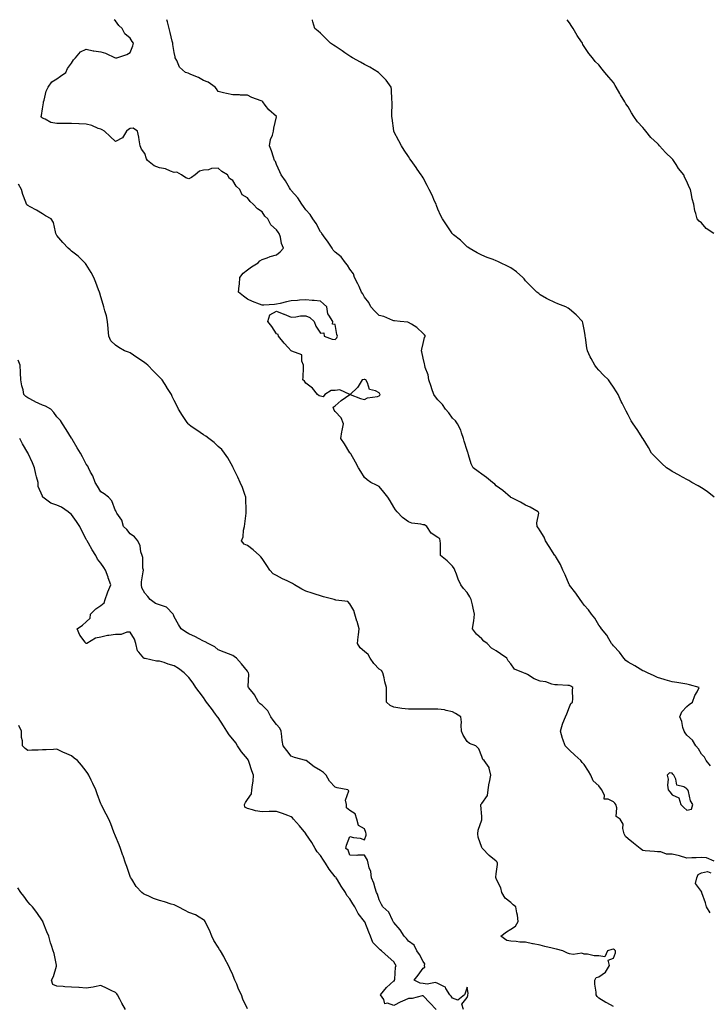
# Model space of a CAD drawing. Units: inches. Extents: x 979043 to 981683, y 7195562 to 7197578.
# Drawn here: x 979563 to 980033, y 7196905 to 7197578 of the extents above; entities that cross this region are included whole.
import ezdxf

# ---------------------------------------------------------------- set-up
doc = ezdxf.new("R2010")
doc.units = ezdxf.units.IN
doc.header["$MEASUREMENT"] = 0
doc.layers.add('Contour_97907194', color=7, linetype='Continuous', true_color=0xc83c84)

msp = doc.modelspace()

# ---------------------------------------------------------------- linework, layer by layer
at = {"layer": 'Contour_97907194'}
for points in [[(980036.83, 7197003.13, 3135), (980031.54, 7197005.42, 3135), (980028.05, 7197005.65, 3135), (980024.56, 7197005.42, 3135), (980021.64, 7197005.51, 3135), (980018.05, 7197005.3, 3135), (980013.05, 7197006.92, 3135), (980008.05, 7197008.01, 3135), (980004.19, 7197008.07, 3135), (980000.37, 7197009.6, 3135), (979998.05, 7197009.65, 3135), (979995.95, 7197009.83, 3135), (979989.6, 7197010.36, 3135), (979988.05, 7197010.47, 3135), (979987.26, 7197011.14, 3135), (979986.32, 7197011.92, 3135), (979981.7, 7197015.57, 3135), (979978.05, 7197018.56, 3135), (979976.2, 7197020.06, 3135), (979975.32, 7197021.92, 3135), (979974.42, 7197025.55, 3135), (979974.67, 7197028.54, 3135), (979972.51, 7197031.92, 3135), (979969.92, 7197033.78, 3135), (979970.31, 7197039.65, 3135), (979969.55, 7197041.92, 3135), (979968.95, 7197042.82, 3135), (979968.05, 7197043.68, 3135), (979964.44, 7197045.53, 3135), (979961.66, 7197045.53, 3135), (979961.81, 7197048.15, 3135), (979960.03, 7197051.92, 3135), (979959.27, 7197053.13, 3135), (979958.05, 7197054.67, 3135), (979954.22, 7197058.09, 3135), (979952.59, 7197061.92, 3135), (979950.89, 7197064.77, 3135), (979948.05, 7197069.21, 3135), (979946.69, 7197070.55, 3135), (979945.73, 7197071.92, 3135), (979941.76, 7197075.63, 3135), (979938.05, 7197079.09, 3135), (979936.61, 7197080.47, 3135), (979935.04, 7197081.92, 3135), (979933.43, 7197086.55, 3135), (979933.21, 7197087.08, 3135), (979931.78, 7197091.92, 3135), (979933.24, 7197096.74, 3135), (979933.57, 7197097.43, 3135), (979935.34, 7197101.92, 3135), (979936.1, 7197103.87, 3135), (979938.05, 7197108.62, 3135), (979939, 7197110.98, 3135), (979940.13, 7197111.92, 3135), (979940.3, 7197114.17, 3135), (979940.16, 7197119.81, 3135), (979940.36, 7197121.92, 3135), (979938.97, 7197122.84, 3135), (979938.05, 7197123.31, 3135), (979936.78, 7197123.19, 3135), (979929.87, 7197123.74, 3135), (979928.05, 7197123.62, 3135), (979925.92, 7197124.05, 3135), (979921.75, 7197125.61, 3135), (979918.05, 7197126.1, 3135), (979913.82, 7197127.7, 3135), (979909.31, 7197130.67, 3135), (979908.05, 7197131.37, 3135), (979907.64, 7197131.51, 3135), (979906.55, 7197131.92, 3135), (979900.48, 7197134.36, 3135), (979898.05, 7197138.05, 3135), (979896.24, 7197140.12, 3135), (979895.26, 7197141.92, 3135), (979890.98, 7197144.85, 3135), (979888.05, 7197146.94, 3135), (979884.77, 7197148.64, 3135), (979881.75, 7197151.92, 3135), (979879.6, 7197153.48, 3135), (979878.05, 7197155.05, 3135), (979874.44, 7197158.31, 3135), (979871.68, 7197161.92, 3135), (979872.39, 7197166.26, 3135), (979872.69, 7197167.29, 3135), (979873.23, 7197171.92, 3135), (979872.22, 7197176.1, 3135), (979871.72, 7197178.25, 3135), (979870.84, 7197181.92, 3135), (979869.9, 7197183.76, 3135), (979868.05, 7197186.84, 3135), (979865.58, 7197189.44, 3135), (979863.72, 7197191.92, 3135), (979861.95, 7197195.81, 3135), (979860.75, 7197199.22, 3135), (979859.68, 7197201.92, 3135), (979859.32, 7197203.19, 3135), (979858.05, 7197204.83, 3135), (979854.4, 7197208.27, 3135), (979850.03, 7197211.92, 3135), (979849.97, 7197213.85, 3135), (979849.85, 7197220.12, 3135), (979849.81, 7197221.92, 3135), (979849.54, 7197223.42, 3135), (979848.05, 7197224.22, 3135), (979843.45, 7197227.31, 3135), (979840.61, 7197231.92, 3135), (979839.04, 7197232.92, 3135), (979838.05, 7197233.03, 3135), (979836.57, 7197233.4, 3135), (979830.3, 7197234.17, 3135), (979828.05, 7197234.95, 3135), (979824.07, 7197237.94, 3135), (979820.43, 7197241.92, 3135), (979819.27, 7197243.15, 3135), (979818.05, 7197245.01, 3135), (979815.47, 7197249.34, 3135), (979813.95, 7197251.92, 3135), (979811.32, 7197255.2, 3135), (979808.05, 7197259.15, 3135), (979806.27, 7197260.14, 3135), (979802.33, 7197261.92, 3135), (979799.91, 7197263.78, 3135), (979798.05, 7197265.18, 3135), (979795.48, 7197269.34, 3135), (979793.83, 7197271.92, 3135), (979791.99, 7197275.87, 3135), (979788.62, 7197281.35, 3135), (979788.29, 7197281.92, 3135), (979788.22, 7197282.08, 3135), (979788.05, 7197282.21, 3135), (979784.44, 7197288.31, 3135), (979781.81, 7197291.92, 3135), (979782.59, 7197296.47, 3135), (979782.68, 7197297.29, 3135), (979783.63, 7197301.92, 3135), (979782.18, 7197306.04, 3135), (979778.05, 7197310.38, 3135), (979777.36, 7197311.24, 3135), (979777.13, 7197311.92, 3135), (979776.69, 7197313.29, 3135), (979778.05, 7197314.32, 3135), (979782.19, 7197317.78, 3135), (979787.92, 7197321.92, 3135), (979781.18, 7197325.06, 3135), (979778.05, 7197324.77, 3135), (979775.36, 7197324.62, 3135), (979771, 7197321.92, 3135), (979769.7, 7197320.28, 3135), (979768.05, 7197320.75, 3135), (979767.15, 7197321.02, 3135), (979765.9, 7197321.92, 3135), (979762.43, 7197326.3, 3135), (979758.05, 7197329.69, 3135), (979757.15, 7197331.02, 3135), (979755.96, 7197331.92, 3135), (979756.15, 7197333.83, 3135), (979756.32, 7197340.2, 3135), (979756.47, 7197341.92, 3135), (979755.27, 7197344.69, 3135), (979755.15, 7197349.01, 3135), (979748.44, 7197351.53, 3135), (979748.05, 7197351.8, 3135), (979747.98, 7197351.86, 3135), (979747.88, 7197351.92, 3135), (979745.82, 7197354.15, 3135), (979743.15, 7197357.02, 3135), (979739.37, 7197361.92, 3135), (979739.19, 7197363.07, 3135), (979738.05, 7197363.48, 3135), (979734.64, 7197368.5, 3135), (979732, 7197371.92, 3135), (979733.49, 7197376.47, 3135), (979738.05, 7197378.85, 3135), (979743, 7197376.88, 3135), (979743.16, 7197376.82, 3135), (979748.05, 7197374.91, 3135), (979751.16, 7197375.03, 3135), (979754.36, 7197375.61, 3135), (979758.05, 7197375.71, 3135), (979760.77, 7197374.63, 3135), (979763.62, 7197371.92, 3135), (979764.73, 7197368.6, 3135), (979768.05, 7197363.89, 3135), (979770.17, 7197364.05, 3135), (979770.39, 7197361.92, 3135), (979775.97, 7197359.85, 3135), (979778.05, 7197359.56, 3135), (979779.24, 7197360.73, 3135), (979779.69, 7197361.92, 3135), (979779.2, 7197363.07, 3135), (979778.05, 7197369.87, 3135), (979776.14, 7197370.01, 3135), (979776.34, 7197371.92, 3135), (979773.71, 7197376.26, 3135), (979773.1, 7197376.98, 3135), (979772.42, 7197381.92, 3135), (979770.08, 7197383.95, 3135), (979768.05, 7197385.85, 3135), (979763.76, 7197386.22, 3135), (979762.24, 7197386.1, 3135), (979758.05, 7197386.59, 3135), (979753.67, 7197386.31, 3135), (979752.34, 7197386.2, 3135), (979748.05, 7197385.9, 3135), (979744.68, 7197385.3, 3135), (979740.38, 7197384.24, 3135), (979738.05, 7197383.78, 3135), (979736.49, 7197383.48, 3135), (979729.23, 7197383.09, 3135), (979728.05, 7197382.92, 3135), (979726.35, 7197383.62, 3135), (979721.58, 7197385.44, 3135), (979718.05, 7197387.1, 3135), (979715.36, 7197389.22, 3135), (979712.02, 7197391.92, 3135), (979712.37, 7197396.24, 3135), (979712.65, 7197397.31, 3135), (979712.89, 7197401.92, 3135), (979715.07, 7197404.91, 3135), (979718.05, 7197407.15, 3135), (979720.77, 7197409.19, 3135), (979725.36, 7197411.92, 3135), (979726.57, 7197413.4, 3135), (979728.05, 7197414.19, 3135), (979731.5, 7197415.36, 3135), (979733.63, 7197416.35, 3135), (979738.05, 7197417.41, 3135), (979740.45, 7197419.52, 3135), (979742.8, 7197421.92, 3135), (979741.33, 7197425.2, 3135), (979740.62, 7197429.34, 3135), (979739.85, 7197431.92, 3135), (979739.03, 7197432.9, 3135), (979738.05, 7197434.46, 3135), (979734.13, 7197437.99, 3135), (979731.93, 7197441.92, 3135), (979730.05, 7197443.91, 3135), (979728.05, 7197446.8, 3135), (979724.92, 7197448.8, 3135), (979721.98, 7197451.92, 3135), (979719.92, 7197453.78, 3135), (979718.05, 7197456.39, 3135), (979714.55, 7197458.42, 3135), (979712.82, 7197461.92, 3135), (979710.48, 7197464.34, 3135), (979708.05, 7197468.13, 3135), (979705.75, 7197469.62, 3135), (979704.55, 7197471.92, 3135), (979700.55, 7197474.42, 3135), (979698.05, 7197476.59, 3135), (979693.51, 7197476.45, 3135), (979691.57, 7197475.44, 3135), (979688.05, 7197475.12, 3135), (979685.42, 7197474.56, 3135), (979682.5, 7197471.92, 3135), (979679.85, 7197470.12, 3135), (979678.05, 7197469.19, 3135), (979676.11, 7197469.99, 3135), (979673, 7197471.92, 3135), (979669.9, 7197473.76, 3135), (979668.05, 7197473.68, 3135), (979665.5, 7197474.46, 3135), (979662.25, 7197476.12, 3135), (979658.05, 7197476.84, 3135), (979654.43, 7197478.29, 3135), (979649.77, 7197481.92, 3135), (979649.09, 7197482.96, 3135), (979648.05, 7197486.51, 3135), (979645.8, 7197489.67, 3135), (979644.92, 7197491.92, 3135), (979644.13, 7197495.83, 3135), (979643.87, 7197497.74, 3135), (979642.97, 7197501.92, 3135), (979640.04, 7197503.91, 3135), (979638.05, 7197503.58, 3135), (979636.98, 7197502.99, 3135), (979635.51, 7197501.92, 3135), (979632.73, 7197497.23, 3135), (979628.05, 7197494.73, 3135), (979624.29, 7197498.17, 3135), (979620.51, 7197501.92, 3135), (979619, 7197502.88, 3135), (979618.05, 7197503.17, 3135), (979616.2, 7197503.78, 3135), (979611.78, 7197505.65, 3135), (979608.05, 7197506.57, 3135), (979603.18, 7197506.8, 3135), (979602.94, 7197506.82, 3135), (979598.05, 7197507.04, 3135), (979593.18, 7197507.04, 3135), (979592.9, 7197507.06, 3135), (979588.05, 7197507.06, 3135), (979583.91, 7197507.78, 3135), (979579.94, 7197510.03, 3135), (979578.05, 7197510.69, 3135), (979577.4, 7197511.28, 3135), (979577.18, 7197511.92, 3135), (979577.42, 7197512.55, 3135), (979578.05, 7197517.06, 3135), (979578.86, 7197521.12, 3135), (979578.8, 7197521.92, 3135), (979579.21, 7197523.07, 3135), (979580.72, 7197529.26, 3135), (979582.03, 7197531.92, 3135), (979584.51, 7197535.46, 3135), (979588.05, 7197537.68, 3135), (979590.53, 7197539.44, 3135), (979594.02, 7197541.92, 3135), (979595.29, 7197544.67, 3135), (979598.05, 7197548.4, 3135), (979599.43, 7197550.53, 3135), (979600.66, 7197551.92, 3135), (979604, 7197555.98, 3135), (979608.05, 7197557.78, 3135), (979612.76, 7197556.63, 3135), (979613.29, 7197556.69, 3135), (979618.05, 7197556, 3135), (979621.24, 7197555.1, 3135), (979627.69, 7197551.92, 3135), (979627.95, 7197551.82, 3135), (979628.05, 7197551.82, 3135), (979628.13, 7197551.84, 3135), (979628.81, 7197551.92, 3135), (979635.76, 7197554.21, 3135), (979638.05, 7197555.59, 3135), (979639.83, 7197560.14, 3135), (979640.29, 7197561.92, 3135), (979639.34, 7197563.21, 3135), (979638.05, 7197565.38, 3135), (979634.43, 7197568.31, 3135), (979632.45, 7197571.92, 3135), (979630.17, 7197574.03, 3135), (979628.05, 7197577.27, 3135), (979627.08, 7197578, 3135)], [(980034.39, 7197068.27, 3134), (980031.28, 7197071.92, 3134), (980030.27, 7197074.15, 3134), (980028.05, 7197076.39, 3134), (980026, 7197079.87, 3134), (980024.29, 7197081.92, 3134), (980022.06, 7197085.94, 3134), (980018.05, 7197089.3, 3134), (980017.05, 7197090.92, 3134), (980016.22, 7197091.92, 3134), (980015.42, 7197094.56, 3134), (980014.82, 7197098.68, 3134), (980013.28, 7197101.92, 3134), (980014.65, 7197105.32, 3134), (980018.05, 7197108.91, 3134), (980019.82, 7197110.16, 3134), (980021.96, 7197111.92, 3134), (980023.57, 7197116.41, 3134), (980025.12, 7197118.99, 3134), (980026.61, 7197121.92, 3134), (980019.87, 7197123.74, 3134), (980018.05, 7197124.11, 3134), (980015.45, 7197124.52, 3134), (980011.42, 7197125.28, 3134), (980008.05, 7197125.77, 3134), (980003.28, 7197127.15, 3134), (980002.64, 7197127.33, 3134), (979998.05, 7197128.66, 3134), (979995.93, 7197129.81, 3134), (979991.35, 7197131.92, 3134), (979989.03, 7197132.9, 3134), (979988.05, 7197133.31, 3134), (979984.46, 7197135.51, 3134), (979982.73, 7197136.59, 3134), (979978.05, 7197139.24, 3134), (979976.51, 7197140.38, 3134), (979975.13, 7197141.92, 3134), (979972.2, 7197146.06, 3134), (979968.05, 7197150.26, 3134), (979967.28, 7197151.14, 3134), (979966.79, 7197151.92, 3134), (979964.92, 7197155.06, 3134), (979963.62, 7197157.49, 3134), (979959.95, 7197161.92, 3134), (979959.25, 7197163.11, 3134), (979958.05, 7197164.46, 3134), (979955.3, 7197169.17, 3134), (979953.04, 7197171.92, 3134), (979951.08, 7197174.95, 3134), (979948.05, 7197178.05, 3134), (979946.5, 7197180.38, 3134), (979945.28, 7197181.92, 3134), (979942.44, 7197186.31, 3134), (979938.05, 7197191.71, 3134), (979937.96, 7197191.84, 3134), (979937.91, 7197191.92, 3134), (979937.8, 7197192.17, 3134), (979935.04, 7197198.91, 3134), (979933.44, 7197201.92, 3134), (979931.98, 7197205.85, 3134), (979928.43, 7197211.55, 3134), (979928.23, 7197211.92, 3134), (979928.17, 7197212.04, 3134), (979928.05, 7197212.12, 3134), (979924.23, 7197218.09, 3134), (979921.55, 7197221.92, 3134), (979920.73, 7197224.6, 3134), (979918.05, 7197228.89, 3134), (979916.89, 7197230.75, 3134), (979916.04, 7197231.92, 3134), (979915.66, 7197234.32, 3134), (979917.11, 7197240.98, 3134), (979916.71, 7197241.92, 3134), (979911.22, 7197245.08, 3134), (979908.05, 7197246.47, 3134), (979904.64, 7197248.5, 3134), (979898.67, 7197251.3, 3134), (979898.05, 7197251.61, 3134), (979897.89, 7197251.76, 3134), (979897.76, 7197251.92, 3134), (979892.58, 7197256.45, 3134), (979888.05, 7197259.71, 3134), (979886.95, 7197260.83, 3134), (979885.45, 7197261.92, 3134), (979881.43, 7197265.3, 3134), (979878.05, 7197267.66, 3134), (979875.55, 7197269.42, 3134), (979872.21, 7197271.92, 3134), (979870.78, 7197274.65, 3134), (979869.13, 7197280.85, 3134), (979868.72, 7197281.92, 3134), (979868.6, 7197282.47, 3134), (979868.05, 7197283.66, 3134), (979866.17, 7197290.05, 3134), (979865.63, 7197291.92, 3134), (979864.28, 7197295.69, 3134), (979863.84, 7197297.72, 3134), (979861.5, 7197301.92, 3134), (979860.25, 7197304.11, 3134), (979858.05, 7197305.88, 3134), (979855.6, 7197309.46, 3134), (979853.42, 7197311.92, 3134), (979851.23, 7197315.1, 3134), (979848.05, 7197318.25, 3134), (979846.54, 7197320.42, 3134), (979845.43, 7197321.92, 3134), (979844.11, 7197325.85, 3134), (979843.63, 7197327.51, 3134), (979841.97, 7197331.92, 3134), (979841.55, 7197335.42, 3134), (979839.55, 7197340.42, 3134), (979839.25, 7197341.92, 3134), (979839, 7197342.88, 3134), (979838.05, 7197346.8, 3134), (979837.17, 7197351.04, 3134), (979837, 7197351.92, 3134), (979837.09, 7197352.88, 3134), (979838.05, 7197356.9, 3134), (979839.11, 7197360.85, 3134), (979839.58, 7197361.92, 3134), (979838.96, 7197362.82, 3134), (979838.05, 7197363.58, 3134), (979833.84, 7197367.7, 3134), (979830.03, 7197369.95, 3134), (979828.05, 7197371.24, 3134), (979827.6, 7197371.47, 3134), (979822.32, 7197371.92, 3134), (979818.42, 7197372.29, 3134), (979818.05, 7197372.37, 3134), (979817.39, 7197372.58, 3134), (979811.29, 7197375.16, 3134), (979808.05, 7197376.02, 3134), (979804.99, 7197378.85, 3134), (979802.31, 7197381.92, 3134), (979800.97, 7197384.85, 3134), (979798.05, 7197388.58, 3134), (979796.88, 7197390.75, 3134), (979796.02, 7197391.92, 3134), (979794.33, 7197395.65, 3134), (979793.59, 7197397.47, 3134), (979791.14, 7197401.92, 3134), (979790.52, 7197404.38, 3134), (979788.05, 7197407.58, 3134), (979786.39, 7197410.26, 3134), (979785.13, 7197411.92, 3134), (979782.07, 7197415.94, 3134), (979778.05, 7197419.11, 3134), (979776.63, 7197420.51, 3134), (979775.87, 7197421.92, 3134), (979772.73, 7197426.61, 3134), (979771.18, 7197428.78, 3134), (979768.99, 7197431.92, 3134), (979768.61, 7197432.47, 3134), (979768.05, 7197433.15, 3134), (979764.92, 7197438.78, 3134), (979762.77, 7197441.92, 3134), (979760.96, 7197444.83, 3134), (979758.05, 7197448.13, 3134), (979756.48, 7197450.36, 3134), (979755.3, 7197451.92, 3134), (979752.46, 7197456.33, 3134), (979748.05, 7197461.33, 3134), (979747.8, 7197461.67, 3134), (979747.6, 7197461.92, 3134), (979746.91, 7197463.05, 3134), (979744.12, 7197467.99, 3134), (979741.1, 7197471.92, 3134), (979740.23, 7197474.09, 3134), (979738.05, 7197479.11, 3134), (979737.24, 7197481.12, 3134), (979736.61, 7197481.92, 3134), (979735.87, 7197484.09, 3134), (979734.6, 7197488.46, 3134), (979733.26, 7197491.92, 3134), (979733.9, 7197496.06, 3134), (979735.27, 7197499.13, 3134), (979735.98, 7197501.92, 3134), (979736.06, 7197503.91, 3134), (979737.87, 7197511.74, 3134), (979737.88, 7197511.92, 3134), (979732.61, 7197516.47, 3134), (979730.31, 7197519.65, 3134), (979728.58, 7197521.92, 3134), (979728.29, 7197522.15, 3134), (979728.05, 7197522.31, 3134), (979727.36, 7197522.6, 3134), (979721.04, 7197524.91, 3134), (979718.05, 7197526.45, 3134), (979713.42, 7197526.55, 3134), (979712.71, 7197526.57, 3134), (979708.05, 7197526.69, 3134), (979703.69, 7197527.56, 3134), (979701.85, 7197528.11, 3134), (979698.05, 7197529.03, 3134), (979696.97, 7197530.85, 3134), (979696.11, 7197531.92, 3134), (979691.35, 7197535.22, 3134), (979688.05, 7197536.39, 3134), (979684.59, 7197538.46, 3134), (979679.35, 7197540.63, 3134), (979678.05, 7197541.24, 3134), (979677.56, 7197541.43, 3134), (979675.91, 7197541.92, 3134), (979671.61, 7197545.47, 3134), (979669.81, 7197550.16, 3134), (979668.84, 7197551.92, 3134), (979668.68, 7197552.56, 3134), (979668.05, 7197555.49, 3134), (979667.13, 7197561, 3134), (979667.07, 7197561.92, 3134), (979666.72, 7197563.25, 3134), (979665.4, 7197569.26, 3134), (979664.59, 7197571.92, 3134), (979663.4, 7197576.57, 3134), (979663.35, 7197577.21, 3134), (979663.02, 7197578, 3134)], [(980036.87, 7197251.92, 3133), (980031.91, 7197255.77, 3133), (980028.05, 7197258.29, 3133), (980025.79, 7197259.65, 3133), (980021.59, 7197261.92, 3133), (980019.43, 7197263.31, 3133), (980018.05, 7197263.97, 3133), (980013.23, 7197266.74, 3133), (980013.01, 7197266.88, 3133), (980008.05, 7197269.44, 3133), (980006.56, 7197270.42, 3133), (980004.34, 7197271.92, 3133), (980001.06, 7197274.93, 3133), (979998.05, 7197277.88, 3133), (979996.08, 7197279.95, 3133), (979994.09, 7197281.92, 3133), (979991.85, 7197285.71, 3133), (979988.21, 7197291.76, 3133), (979988.11, 7197291.92, 3133), (979988.05, 7197292.04, 3133), (979984.12, 7197297.99, 3133), (979981.4, 7197301.92, 3133), (979980.17, 7197304.03, 3133), (979978.05, 7197307.99, 3133), (979976.64, 7197310.51, 3133), (979976.05, 7197311.92, 3133), (979973.95, 7197316.02, 3133), (979973.31, 7197317.17, 3133), (979971.19, 7197321.92, 3133), (979970, 7197323.87, 3133), (979968.05, 7197327.08, 3133), (979966.05, 7197329.93, 3133), (979964.68, 7197331.92, 3133), (979961.29, 7197335.16, 3133), (979958.05, 7197338.58, 3133), (979956.48, 7197340.34, 3133), (979955.37, 7197341.92, 3133), (979952.7, 7197346.57, 3133), (979952.17, 7197347.8, 3133), (979950.21, 7197351.92, 3133), (979949.93, 7197353.81, 3133), (979948.95, 7197361.02, 3133), (979948.81, 7197361.92, 3133), (979948.72, 7197362.58, 3133), (979948.05, 7197366.43, 3133), (979947.12, 7197371, 3133), (979946.87, 7197371.92, 3133), (979942.58, 7197376.45, 3133), (979938.05, 7197380.36, 3133), (979937.12, 7197380.98, 3133), (979935.61, 7197381.92, 3133), (979930.11, 7197383.99, 3133), (979928.05, 7197384.85, 3133), (979923.25, 7197387.12, 3133), (979922.31, 7197387.66, 3133), (979918.05, 7197390.01, 3133), (979917.01, 7197390.88, 3133), (979915.74, 7197391.92, 3133), (979911.79, 7197395.65, 3133), (979908.05, 7197399.71, 3133), (979907.01, 7197400.88, 3133), (979906.07, 7197401.92, 3133), (979901.8, 7197405.67, 3133), (979898.05, 7197408.48, 3133), (979895.79, 7197409.67, 3133), (979890.98, 7197411.92, 3133), (979888.97, 7197412.84, 3133), (979888.05, 7197413.29, 3133), (979885.81, 7197414.15, 3133), (979881.73, 7197415.61, 3133), (979878.05, 7197417.23, 3133), (979874.93, 7197418.8, 3133), (979869.5, 7197421.92, 3133), (979868.63, 7197422.51, 3133), (979868.05, 7197422.94, 3133), (979863.51, 7197427.39, 3133), (979858.88, 7197431.08, 3133), (979858.05, 7197431.76, 3133), (979857.97, 7197431.84, 3133), (979857.88, 7197431.92, 3133), (979857.56, 7197432.41, 3133), (979853.95, 7197437.82, 3133), (979851.38, 7197441.92, 3133), (979850.24, 7197444.11, 3133), (979848.05, 7197448.58, 3133), (979847.17, 7197451.04, 3133), (979846.9, 7197451.92, 3133), (979845.94, 7197454.03, 3133), (979844.31, 7197458.17, 3133), (979842.17, 7197461.92, 3133), (979840.77, 7197464.65, 3133), (979838.05, 7197469.99, 3133), (979837.31, 7197471.18, 3133), (979836.81, 7197471.92, 3133), (979834.02, 7197475.94, 3133), (979833.23, 7197477.1, 3133), (979829.79, 7197481.92, 3133), (979829.09, 7197482.96, 3133), (979828.05, 7197484.58, 3133), (979825.12, 7197488.99, 3133), (979823.25, 7197491.92, 3133), (979821.39, 7197495.26, 3133), (979818.05, 7197501.72, 3133), (979817.99, 7197501.86, 3133), (979817.97, 7197501.92, 3133), (979817.95, 7197502.02, 3133), (979816.85, 7197510.73, 3133), (979816.69, 7197511.92, 3133), (979816.68, 7197513.29, 3133), (979816.93, 7197520.79, 3133), (979816.93, 7197521.92, 3133), (979816.76, 7197523.21, 3133), (979816.5, 7197530.38, 3133), (979816.25, 7197531.92, 3133), (979812.85, 7197536.72, 3133), (979808.05, 7197541.57, 3133), (979807.88, 7197541.76, 3133), (979807.7, 7197541.92, 3133), (979801.68, 7197545.55, 3133), (979798.05, 7197547.39, 3133), (979795.21, 7197549.07, 3133), (979789.79, 7197551.92, 3133), (979788.72, 7197552.58, 3133), (979788.05, 7197553.03, 3133), (979784.49, 7197555.47, 3133), (979782.79, 7197556.67, 3133), (979778.05, 7197559.87, 3133), (979776.81, 7197560.69, 3133), (979774.73, 7197561.92, 3133), (979771.51, 7197565.38, 3133), (979768.05, 7197568.83, 3133), (979766.38, 7197570.24, 3133), (979764.15, 7197571.92, 3133), (979762.78, 7197576.65, 3133), (979762.61, 7197577.35, 3133), (979762.44, 7197578, 3133)], [(980036.57, 7197431.92, 3132), (980031.39, 7197435.26, 3132), (980028.05, 7197439.26, 3132), (980026.48, 7197440.36, 3132), (980025.21, 7197441.92, 3132), (980024.27, 7197445.69, 3132), (980023.52, 7197447.39, 3132), (980022.89, 7197451.92, 3132), (980021.67, 7197455.53, 3132), (980021.37, 7197458.6, 3132), (980020.6, 7197461.92, 3132), (980019.65, 7197463.52, 3132), (980018.05, 7197467.49, 3132), (980016.5, 7197470.38, 3132), (980016.06, 7197471.92, 3132), (980012.53, 7197476.39, 3132), (980010.86, 7197479.11, 3132), (980009.04, 7197481.92, 3132), (980008.58, 7197482.45, 3132), (980008.05, 7197483.05, 3132), (980003.47, 7197487.33, 3132), (979999.49, 7197491.92, 3132), (979998.76, 7197492.64, 3132), (979998.05, 7197493.38, 3132), (979993.63, 7197497.49, 3132), (979990.06, 7197501.92, 3132), (979989.12, 7197502.99, 3132), (979988.05, 7197504.42, 3132), (979984.45, 7197508.31, 3132), (979982.01, 7197511.92, 3132), (979980.45, 7197514.32, 3132), (979978.05, 7197518.58, 3132), (979976.59, 7197520.46, 3132), (979975.7, 7197521.92, 3132), (979972.85, 7197526.72, 3132), (979972.32, 7197527.64, 3132), (979969.81, 7197531.92, 3132), (979969.26, 7197533.13, 3132), (979968.05, 7197535.18, 3132), (979964.86, 7197538.74, 3132), (979962.09, 7197541.92, 3132), (979960.34, 7197544.21, 3132), (979958.05, 7197547.08, 3132), (979955.57, 7197549.44, 3132), (979953.79, 7197551.92, 3132), (979951.13, 7197555.01, 3132), (979948.05, 7197559.77, 3132), (979947.2, 7197561.06, 3132), (979946.83, 7197561.92, 3132), (979944.09, 7197565.88, 3132), (979943.22, 7197567.1, 3132), (979940.51, 7197571.92, 3132), (979939.59, 7197573.46, 3132), (979938.05, 7197575.92, 3132), (979936.39, 7197578, 3132)], [(979968.05, 7196903.89, 3136), (979963.53, 7196906.45, 3136), (979962.91, 7196906.78, 3136), (979958.05, 7196909.75, 3136), (979956.99, 7196910.87, 3136), (979956.21, 7196911.92, 3136), (979956.27, 7196913.7, 3136), (979955.27, 7196919.15, 3136), (979955.35, 7196921.92, 3136), (979956.3, 7196923.66, 3136), (979958.05, 7196924.3, 3136), (979962.63, 7196927.33, 3136), (979965.44, 7196931.92, 3136), (979964.33, 7196935.65, 3136), (979968.05, 7196936.86, 3136), (979969.46, 7196940.51, 3136), (979969.5, 7196941.92, 3136), (979968.84, 7196942.7, 3136), (979968.05, 7196943.13, 3136), (979967.01, 7196942.97, 3136), (979963.94, 7196941.92, 3136), (979962.1, 7196937.88, 3136), (979958.05, 7196938.52, 3136), (979954.75, 7196938.62, 3136), (979950.34, 7196939.62, 3136), (979948.05, 7196939.71, 3136), (979946.46, 7196940.34, 3136), (979940.55, 7196939.42, 3136), (979938.05, 7196939.85, 3136), (979936.59, 7196940.46, 3136), (979933.41, 7196941.92, 3136), (979929.18, 7196943.05, 3136), (979928.05, 7196943.23, 3136), (979926.23, 7196943.74, 3136), (979921.16, 7196945.03, 3136), (979918.05, 7196945.94, 3136), (979913.29, 7196946.67, 3136), (979912.78, 7196946.65, 3136), (979908.05, 7196947.82, 3136), (979904.08, 7196947.94, 3136), (979901.58, 7196948.4, 3136), (979898.05, 7196948.54, 3136), (979895.15, 7196949.03, 3136), (979891.11, 7196951.92, 3136), (979895.08, 7196954.89, 3136), (979898.05, 7196956.72, 3136), (979901.16, 7196958.81, 3136), (979903.06, 7196961.92, 3136), (979902.5, 7196966.37, 3136), (979902.01, 7196967.96, 3136), (979901.3, 7196971.92, 3136), (979899.63, 7196973.5, 3136), (979898.05, 7196975.01, 3136), (979894.11, 7196977.99, 3136), (979891.8, 7196981.92, 3136), (979891.03, 7196984.91, 3136), (979888.05, 7196991.12, 3136), (979887.84, 7196991.71, 3136), (979887.77, 7196991.92, 3136), (979887.69, 7196992.29, 3136), (979888.05, 7196994.67, 3136), (979888.95, 7197001.02, 3136), (979888.93, 7197001.92, 3136), (979888.56, 7197002.43, 3136), (979888.05, 7197003.25, 3136), (979883.12, 7197007, 3136), (979878.54, 7197011.92, 3136), (979878.31, 7197012.17, 3136), (979878.05, 7197012.64, 3136), (979875.66, 7197019.52, 3136), (979875.44, 7197021.92, 3136), (979875.62, 7197024.36, 3136), (979878.05, 7197031.55, 3136), (979878.16, 7197031.82, 3136), (979878.17, 7197031.92, 3136), (979878.2, 7197032.08, 3136), (979878.05, 7197033.81, 3136), (979877.51, 7197041.37, 3136), (979877.56, 7197041.92, 3136), (979877.71, 7197042.27, 3136), (979878.05, 7197042.62, 3136), (979881.96, 7197048.01, 3136), (979882.49, 7197051.92, 3136), (979883.19, 7197056.78, 3136), (979883.31, 7197057.17, 3136), (979884.21, 7197061.92, 3136), (979883.17, 7197066.8, 3136), (979883.23, 7197067.1, 3136), (979879.74, 7197071.92, 3136), (979878.76, 7197072.62, 3136), (979878.05, 7197074.77, 3136), (979876.01, 7197079.87, 3136), (979873.96, 7197081.92, 3136), (979869.73, 7197083.6, 3136), (979868.05, 7197085.03, 3136), (979865.51, 7197089.38, 3136), (979864.22, 7197091.92, 3136), (979863.95, 7197096.02, 3136), (979864.22, 7197098.09, 3136), (979863.79, 7197101.92, 3136), (979860.24, 7197104.11, 3136), (979858.05, 7197105.34, 3136), (979853.89, 7197106.08, 3136), (979852.62, 7197106.49, 3136), (979848.05, 7197107.06, 3136), (979843.14, 7197107, 3136), (979842.96, 7197107, 3136), (979838.05, 7197106.96, 3136), (979828.05, 7197106.96, 3136), (979823.62, 7197107.49, 3136), (979822.17, 7197107.8, 3136), (979818.05, 7197108.37, 3136), (979815.64, 7197109.5, 3136), (979813, 7197111.92, 3136), (979812.98, 7197116.86, 3136), (979812.96, 7197117.02, 3136), (979812.98, 7197121.92, 3136), (979811.82, 7197125.69, 3136), (979811.41, 7197128.56, 3136), (979810.62, 7197131.92, 3136), (979809.55, 7197133.42, 3136), (979808.05, 7197134.36, 3136), (979804.43, 7197138.29, 3136), (979801.97, 7197141.92, 3136), (979800.62, 7197144.5, 3136), (979798.05, 7197146.45, 3136), (979795.05, 7197148.93, 3136), (979793.27, 7197151.92, 3136), (979793.61, 7197156.35, 3136), (979793.89, 7197157.76, 3136), (979794.29, 7197161.92, 3136), (979792.94, 7197166.82, 3136), (979792.84, 7197167.13, 3136), (979791.41, 7197171.92, 3136), (979790.67, 7197174.54, 3136), (979788.05, 7197178.97, 3136), (979786.66, 7197180.53, 3136), (979778.41, 7197181.55, 3136), (979778.05, 7197181.71, 3136), (979777.86, 7197181.74, 3136), (979777.27, 7197181.92, 3136), (979770, 7197183.87, 3136), (979768.05, 7197184.42, 3136), (979764.39, 7197185.57, 3136), (979762.31, 7197186.18, 3136), (979758.05, 7197187.64, 3136), (979755.2, 7197189.07, 3136), (979750.27, 7197191.92, 3136), (979748.95, 7197192.82, 3136), (979748.05, 7197193.37, 3136), (979745.29, 7197194.67, 3136), (979742.15, 7197196.02, 3136), (979738.05, 7197198.35, 3136), (979735.66, 7197199.54, 3136), (979733.48, 7197201.92, 3136), (979731.31, 7197205.18, 3136), (979728.05, 7197209.93, 3136), (979727.32, 7197211.18, 3136), (979726.43, 7197211.92, 3136), (979722.03, 7197215.9, 3136), (979718.05, 7197218.85, 3136), (979715.91, 7197219.79, 3136), (979714.09, 7197221.92, 3136), (979715.29, 7197224.67, 3136), (979715.36, 7197229.24, 3136), (979716.01, 7197231.92, 3136), (979716.3, 7197233.68, 3136), (979717.16, 7197241.04, 3136), (979717.3, 7197241.92, 3136), (979717.26, 7197242.72, 3136), (979717.07, 7197250.94, 3136), (979717.02, 7197251.92, 3136), (979716.39, 7197253.58, 3136), (979714.67, 7197258.54, 3136), (979713.24, 7197261.92, 3136), (979711.58, 7197265.46, 3136), (979708.56, 7197271.41, 3136), (979708.3, 7197271.92, 3136), (979708.24, 7197272.1, 3136), (979708.05, 7197272.47, 3136), (979704.78, 7197278.66, 3136), (979702.43, 7197281.92, 3136), (979700.5, 7197284.38, 3136), (979698.05, 7197286.51, 3136), (979695.34, 7197289.21, 3136), (979691.8, 7197291.92, 3136), (979689.63, 7197293.5, 3136), (979688.05, 7197294.5, 3136), (979683.65, 7197297.51, 3136), (979679.74, 7197300.22, 3136), (979678.05, 7197301.41, 3136), (979677.79, 7197301.65, 3136), (979677.51, 7197301.92, 3136), (979676.41, 7197303.56, 3136), (979673.66, 7197307.53, 3136), (979671.06, 7197311.92, 3136), (979670.05, 7197313.93, 3136), (979668.05, 7197317.96, 3136), (979666.79, 7197320.65, 3136), (979666.18, 7197321.92, 3136), (979663.15, 7197326.82, 3136), (979663.07, 7197326.94, 3136), (979659.95, 7197331.92, 3136), (979659.05, 7197332.92, 3136), (979658.05, 7197333.91, 3136), (979653.98, 7197337.86, 3136), (979650.1, 7197341.92, 3136), (979649.02, 7197342.88, 3136), (979648.05, 7197343.68, 3136), (979643.13, 7197347, 3136), (979642.64, 7197347.33, 3136), (979638.05, 7197350.4, 3136), (979636.98, 7197350.85, 3136), (979634.09, 7197351.92, 3136), (979630.2, 7197354.07, 3136), (979628.05, 7197355.73, 3136), (979624.82, 7197358.7, 3136), (979623.39, 7197361.92, 3136), (979622.97, 7197366.84, 3136), (979622.98, 7197367, 3136), (979622.64, 7197371.92, 3136), (979621.75, 7197375.61, 3136), (979620.76, 7197379.21, 3136), (979620.07, 7197381.92, 3136), (979619.63, 7197383.5, 3136), (979618.05, 7197388.72, 3136), (979617.34, 7197391.22, 3136), (979617.06, 7197391.92, 3136), (979616.42, 7197393.54, 3136), (979614.57, 7197398.44, 3136), (979613.13, 7197401.92, 3136), (979611.43, 7197405.3, 3136), (979608.05, 7197410.73, 3136), (979607.57, 7197411.43, 3136), (979607.09, 7197411.92, 3136), (979602.51, 7197416.37, 3136), (979598.05, 7197419.99, 3136), (979597.04, 7197420.9, 3136), (979595.7, 7197421.92, 3136), (979591.94, 7197425.81, 3136), (979588.05, 7197430.55, 3136), (979587.59, 7197431.47, 3136), (979587.36, 7197431.92, 3136), (979586.95, 7197433.03, 3136), (979585.57, 7197439.44, 3136), (979583.96, 7197441.92, 3136), (979580.25, 7197444.11, 3136), (979578.05, 7197445.49, 3136), (979573.97, 7197447.84, 3136), (979569.81, 7197450.16, 3136), (979568.05, 7197451.14, 3136), (979567.55, 7197451.43, 3136), (979567.17, 7197451.92, 3136), (979566.73, 7197453.25, 3136), (979564.66, 7197458.52, 3136), (979563.7, 7197461.92, 3136), (979561.79, 7197465.67, 3136)], [(979865.68, 7196901.92, 3137), (979864.39, 7196905.57, 3137), (979868.05, 7196910.18, 3137), (979868.58, 7196911.39, 3137), (979868.67, 7196911.92, 3137), (979868.9, 7196912.76, 3137), (979868.05, 7196917.12, 3137), (979866.83, 7196913.13, 3137), (979866.23, 7196911.92, 3137), (979861.66, 7196908.31, 3137), (979858.05, 7196909.63, 3137), (979857.1, 7196910.96, 3137), (979856.24, 7196911.92, 3137), (979853.62, 7196916.35, 3137), (979853.39, 7196917.25, 3137), (979852.59, 7196917.39, 3137), (979848.05, 7196919.75, 3137), (979846.44, 7196920.3, 3137), (979840.77, 7196919.19, 3137), (979838.05, 7196919.6, 3137), (979835.93, 7196919.79, 3137), (979831.9, 7196921.92, 3137), (979834.61, 7196925.36, 3137), (979838.05, 7196930.06, 3137), (979839.16, 7196930.81, 3137), (979839.07, 7196931.92, 3137), (979839.14, 7196933.01, 3137), (979838.05, 7196934.79, 3137), (979835.62, 7196939.48, 3137), (979833.8, 7196941.92, 3137), (979831.92, 7196945.79, 3137), (979828.05, 7196948.56, 3137), (979826.61, 7196950.49, 3137), (979825.12, 7196951.92, 3137), (979822.43, 7196956.3, 3137), (979818.05, 7196961.24, 3137), (979817.78, 7196961.65, 3137), (979817.64, 7196961.92, 3137), (979817.06, 7196962.92, 3137), (979814.6, 7196968.46, 3137), (979810.59, 7196971.92, 3137), (979809.71, 7196973.58, 3137), (979808.05, 7196976.71, 3137), (979806.93, 7196980.79, 3137), (979806.24, 7196981.92, 3137), (979805.3, 7196984.67, 3137), (979804.38, 7196988.25, 3137), (979802.72, 7196991.92, 3137), (979802.27, 7196996.14, 3137), (979801.22, 7196998.74, 3137), (979800.63, 7197001.92, 3137), (979799.99, 7197003.87, 3137), (979798.05, 7197007.43, 3137), (979793.56, 7197007.43, 3137), (979792.78, 7197007.19, 3137), (979788.05, 7197007.21, 3137), (979786.77, 7197010.63, 3137), (979785.21, 7197011.92, 3137), (979785.75, 7197014.22, 3137), (979788.05, 7197019.99, 3137), (979790.61, 7197019.36, 3137), (979794.97, 7197018.85, 3137), (979798.05, 7197017.74, 3137), (979799.09, 7197020.87, 3137), (979799.09, 7197021.92, 3137), (979799, 7197022.88, 3137), (979798.05, 7197025.2, 3137), (979793.82, 7197027.7, 3137), (979792.87, 7197031.92, 3137), (979791.61, 7197035.49, 3137), (979788.05, 7197037.74, 3137), (979785.84, 7197039.71, 3137), (979785.63, 7197041.92, 3137), (979785.03, 7197044.95, 3137), (979787.42, 7197051.3, 3137), (979786.66, 7197051.92, 3137), (979779.45, 7197053.33, 3137), (979778.05, 7197053.81, 3137), (979774.07, 7197057.94, 3137), (979771.75, 7197061.92, 3137), (979769.98, 7197063.85, 3137), (979768.05, 7197065.26, 3137), (979763.7, 7197067.56, 3137), (979758.25, 7197071.92, 3137), (979758.12, 7197072, 3137), (979758.05, 7197072.02, 3137), (979757.89, 7197072.08, 3137), (979750.18, 7197074.05, 3137), (979748.05, 7197074.91, 3137), (979744.95, 7197078.81, 3137), (979742.53, 7197081.92, 3137), (979741.86, 7197085.73, 3137), (979741.6, 7197088.37, 3137), (979741.06, 7197091.92, 3137), (979740.12, 7197093.99, 3137), (979738.05, 7197096.53, 3137), (979735.63, 7197099.5, 3137), (979734.16, 7197101.92, 3137), (979731.95, 7197105.81, 3137), (979728.05, 7197109.69, 3137), (979726.78, 7197110.65, 3137), (979725.6, 7197111.92, 3137), (979723, 7197116.88, 3137), (979722.44, 7197117.53, 3137), (979718.81, 7197121.92, 3137), (979718.62, 7197122.49, 3137), (979718.97, 7197131, 3137), (979718.79, 7197131.92, 3137), (979718.47, 7197132.33, 3137), (979718.05, 7197133.09, 3137), (979714.06, 7197137.94, 3137), (979710.59, 7197141.92, 3137), (979709.1, 7197142.97, 3137), (979708.05, 7197143.64, 3137), (979705.19, 7197144.77, 3137), (979702.19, 7197146.06, 3137), (979698.05, 7197147.56, 3137), (979695.73, 7197149.6, 3137), (979691.24, 7197151.92, 3137), (979689.22, 7197153.09, 3137), (979688.05, 7197153.52, 3137), (979684.75, 7197155.22, 3137), (979682.53, 7197156.41, 3137), (979678.05, 7197158.52, 3137), (979675.9, 7197159.77, 3137), (979672.85, 7197161.92, 3137), (979671.04, 7197164.91, 3137), (979668.05, 7197170.22, 3137), (979667.55, 7197171.43, 3137), (979667.39, 7197171.92, 3137), (979662.87, 7197176.74, 3137), (979658.05, 7197178.29, 3137), (979655.35, 7197179.22, 3137), (979651.57, 7197181.92, 3137), (979650.11, 7197183.97, 3137), (979648.05, 7197186.26, 3137), (979646.01, 7197189.87, 3137), (979645.76, 7197191.92, 3137), (979645.84, 7197194.13, 3137), (979646.98, 7197200.85, 3137), (979647.01, 7197201.92, 3137), (979646.72, 7197203.25, 3137), (979646.69, 7197210.55, 3137), (979646.15, 7197211.92, 3137), (979645.34, 7197214.63, 3137), (979644.74, 7197218.6, 3137), (979643.26, 7197221.92, 3137), (979640.86, 7197224.73, 3137), (979638.05, 7197226.72, 3137), (979635.81, 7197229.67, 3137), (979633.46, 7197231.92, 3137), (979632.36, 7197236.22, 3137), (979629.01, 7197240.96, 3137), (979628.49, 7197241.92, 3137), (979628.39, 7197242.25, 3137), (979628.05, 7197242.58, 3137), (979625.54, 7197249.4, 3137), (979623.32, 7197251.92, 3137), (979620.31, 7197254.19, 3137), (979618.05, 7197255.59, 3137), (979615.6, 7197259.48, 3137), (979614.12, 7197261.92, 3137), (979612.48, 7197266.35, 3137), (979610.93, 7197269.03, 3137), (979609.48, 7197271.92, 3137), (979609.08, 7197272.94, 3137), (979608.05, 7197274.44, 3137), (979605.46, 7197279.34, 3137), (979603.99, 7197281.92, 3137), (979601.78, 7197285.65, 3137), (979598.45, 7197291.53, 3137), (979598.22, 7197291.92, 3137), (979598.17, 7197292.04, 3137), (979598.05, 7197292.23, 3137), (979594.28, 7197298.15, 3137), (979591.81, 7197301.92, 3137), (979590.34, 7197304.21, 3137), (979588.05, 7197306.78, 3137), (979585.86, 7197309.73, 3137), (979583.85, 7197311.92, 3137), (979580.1, 7197313.97, 3137), (979578.05, 7197314.71, 3137), (979573.1, 7197316.98, 3137), (979572.86, 7197317.1, 3137), (979568.05, 7197319.62, 3137), (979566.78, 7197320.65, 3137), (979565.48, 7197321.92, 3137), (979564.84, 7197325.14, 3137), (979564.03, 7197327.9, 3137), (979563.39, 7197331.92, 3137), (979563.13, 7197336.84, 3137), (979563.15, 7197337.02, 3137), (979562.8, 7197341.92, 3137), (979561.57, 7197345.44, 3137)], [(979846.88, 7196901.92, 3138), (979842.65, 7196906.53, 3138), (979838.05, 7196911.18, 3138), (979837.38, 7196911.24, 3138), (979830.6, 7196909.36, 3138), (979828.05, 7196909.48, 3138), (979823.53, 7196907.39, 3138), (979822.86, 7196907.1, 3138), (979818.05, 7196904.73, 3138), (979813.79, 7196906.18, 3138), (979811.87, 7196905.75, 3138), (979811.17, 7196908.81, 3138), (979809.07, 7196911.92, 3138), (979813.04, 7196916.9, 3138), (979813.05, 7196916.92, 3138), (979813.08, 7196916.94, 3138), (979818.05, 7196921.39, 3138), (979818.48, 7196921.49, 3138), (979818.55, 7196921.92, 3138), (979818.7, 7196922.58, 3138), (979819.21, 7196930.75, 3138), (979819.7, 7196931.92, 3138), (979819.04, 7196932.92, 3138), (979818.05, 7196934.38, 3138), (979814.11, 7196937.97, 3138), (979809.55, 7196941.92, 3138), (979808.69, 7196942.56, 3138), (979808.05, 7196943.23, 3138), (979803.83, 7196947.7, 3138), (979802.06, 7196951.92, 3138), (979800.88, 7196954.75, 3138), (979798.18, 7196961.78, 3138), (979798.13, 7196961.92, 3138), (979798.1, 7196961.96, 3138), (979798.05, 7196962.04, 3138), (979793.6, 7196967.47, 3138), (979791.35, 7196971.92, 3138), (979790.14, 7196974.01, 3138), (979788.05, 7196977.39, 3138), (979785.99, 7196979.85, 3138), (979785, 7196981.92, 3138), (979782.21, 7196986.08, 3138), (979779.51, 7196990.46, 3138), (979778.59, 7196991.92, 3138), (979778.35, 7196992.23, 3138), (979778.05, 7196992.62, 3138), (979773.89, 7196997.76, 3138), (979771.46, 7197001.92, 3138), (979770.05, 7197003.93, 3138), (979768.05, 7197007.17, 3138), (979765.73, 7197009.6, 3138), (979764.44, 7197011.92, 3138), (979762.05, 7197015.92, 3138), (979758.05, 7197021.88, 3138), (979758.03, 7197021.9, 3138), (979758.02, 7197021.92, 3138), (979757.86, 7197022.1, 3138), (979753.55, 7197027.41, 3138), (979749.58, 7197031.92, 3138), (979748.88, 7197032.74, 3138), (979748.05, 7197033.44, 3138), (979745.61, 7197034.36, 3138), (979741.93, 7197035.79, 3138), (979738.05, 7197037.19, 3138), (979733.16, 7197037.04, 3138), (979732.9, 7197037.08, 3138), (979728.05, 7197036.84, 3138), (979723.66, 7197037.53, 3138), (979721.63, 7197038.33, 3138), (979718.05, 7197039.19, 3138), (979716.3, 7197040.16, 3138), (979716.09, 7197041.92, 3138), (979716.75, 7197043.21, 3138), (979718.05, 7197045.28, 3138), (979720.86, 7197049.11, 3138), (979721.19, 7197051.92, 3138), (979721.5, 7197055.38, 3138), (979722.01, 7197057.96, 3138), (979722.29, 7197061.92, 3138), (979721.14, 7197065.01, 3138), (979719.38, 7197070.59, 3138), (979718.93, 7197071.92, 3138), (979718.62, 7197072.49, 3138), (979718.05, 7197073.13, 3138), (979714.09, 7197077.96, 3138), (979711.41, 7197081.92, 3138), (979710.13, 7197084.01, 3138), (979708.05, 7197086.61, 3138), (979705.6, 7197089.48, 3138), (979704.13, 7197091.92, 3138), (979701.76, 7197095.63, 3138), (979698.05, 7197101.28, 3138), (979697.75, 7197101.63, 3138), (979697.59, 7197101.92, 3138), (979696.28, 7197103.68, 3138), (979693.54, 7197107.41, 3138), (979690.1, 7197111.92, 3138), (979689.27, 7197113.15, 3138), (979688.05, 7197114.95, 3138), (979685.11, 7197118.97, 3138), (979682.94, 7197121.92, 3138), (979680.96, 7197124.83, 3138), (979678.05, 7197128.6, 3138), (979676.42, 7197130.3, 3138), (979674.91, 7197131.92, 3138), (979671, 7197134.87, 3138), (979668.05, 7197136.63, 3138), (979663.97, 7197137.84, 3138), (979661.14, 7197138.83, 3138), (979658.05, 7197139.83, 3138), (979656.07, 7197139.93, 3138), (979648.29, 7197141.69, 3138), (979648.05, 7197141.71, 3138), (979647.81, 7197141.69, 3138), (979647.3, 7197141.92, 3138), (979644.02, 7197145.94, 3138), (979643.09, 7197146.96, 3138), (979641.9, 7197151.92, 3138), (979640.94, 7197154.81, 3138), (979638.05, 7197159.63, 3138), (979635.72, 7197159.6, 3138), (979631.83, 7197158.13, 3138), (979628.05, 7197158.11, 3138), (979623.52, 7197157.39, 3138), (979622.54, 7197157.43, 3138), (979618.05, 7197156.22, 3138), (979614.37, 7197155.61, 3138), (979608.35, 7197151.92, 3138), (979608.14, 7197151.82, 3138), (979608.05, 7197151.82, 3138), (979607.94, 7197151.82, 3138), (979607.77, 7197151.92, 3138), (979607.22, 7197152.76, 3138), (979603.68, 7197157.55, 3138), (979601.77, 7197161.92, 3138), (979605.45, 7197164.52, 3138), (979608.05, 7197166.71, 3138), (979610.73, 7197169.24, 3138), (979610.97, 7197171.92, 3138), (979614.51, 7197175.47, 3138), (979618.05, 7197177.84, 3138), (979620.24, 7197179.73, 3138), (979621.05, 7197181.92, 3138), (979622.57, 7197186.45, 3138), (979622.77, 7197187.21, 3138), (979624.84, 7197191.92, 3138), (979622.97, 7197196.84, 3138), (979622.88, 7197197.1, 3138), (979621.14, 7197201.92, 3138), (979619.93, 7197203.81, 3138), (979618.05, 7197206.74, 3138), (979615.73, 7197209.6, 3138), (979614.53, 7197211.92, 3138), (979612.01, 7197215.88, 3138), (979609.56, 7197220.42, 3138), (979608.7, 7197221.92, 3138), (979608.48, 7197222.35, 3138), (979608.05, 7197223.09, 3138), (979604.92, 7197228.8, 3138), (979603.56, 7197231.92, 3138), (979601.47, 7197235.34, 3138), (979598.05, 7197239.93, 3138), (979596.95, 7197240.81, 3138), (979595.7, 7197241.92, 3138), (979591.12, 7197244.99, 3138), (979588.05, 7197246.41, 3138), (979583.94, 7197247.8, 3138), (979578.33, 7197251.92, 3138), (979578.23, 7197252.1, 3138), (979578.05, 7197252.51, 3138), (979575.25, 7197259.11, 3138), (979575.15, 7197261.92, 3138), (979574.16, 7197265.81, 3138), (979573.62, 7197267.49, 3138), (979572.69, 7197271.92, 3138), (979571.37, 7197275.24, 3138), (979568.39, 7197281.59, 3138), (979568.25, 7197281.92, 3138), (979568.18, 7197282.06, 3138), (979568.05, 7197282.25, 3138), (979564.53, 7197288.4, 3138), (979562.57, 7197291.92, 3138)], [(979718.05, 7196902.45, 3139), (979715.05, 7196908.93, 3139), (979714.01, 7196911.92, 3139), (979711.98, 7196915.85, 3139), (979710.75, 7196919.22, 3139), (979709.59, 7196921.92, 3139), (979709.11, 7196922.97, 3139), (979708.05, 7196925.49, 3139), (979706.03, 7196929.91, 3139), (979705.16, 7196931.92, 3139), (979702.74, 7196936.61, 3139), (979701.87, 7196938.11, 3139), (979699.73, 7196941.92, 3139), (979699.08, 7196942.96, 3139), (979698.05, 7196944.46, 3139), (979695.26, 7196949.13, 3139), (979693.76, 7196951.92, 3139), (979692.14, 7196956.02, 3139), (979690.12, 7196959.85, 3139), (979689.13, 7196961.92, 3139), (979688.82, 7196962.7, 3139), (979688.05, 7196963.23, 3139), (979685.07, 7196964.89, 3139), (979682.61, 7196966.47, 3139), (979678.05, 7196968.21, 3139), (979675.63, 7196969.5, 3139), (979670.81, 7196971.92, 3139), (979669.04, 7196972.9, 3139), (979668.05, 7196973.35, 3139), (979666.07, 7196973.89, 3139), (979661.55, 7196975.42, 3139), (979658.05, 7196976.26, 3139), (979653.9, 7196977.78, 3139), (979650.66, 7196979.32, 3139), (979648.05, 7196980.44, 3139), (979647.08, 7196980.94, 3139), (979645.91, 7196981.92, 3139), (979642.12, 7196985.98, 3139), (979639.12, 7196990.85, 3139), (979638.4, 7196991.92, 3139), (979638.3, 7196992.17, 3139), (979638.05, 7196992.84, 3139), (979635.65, 7196999.52, 3139), (979634.74, 7197001.92, 3139), (979633.17, 7197006.8, 3139), (979633.12, 7197007, 3139), (979631.31, 7197011.92, 3139), (979630.51, 7197014.38, 3139), (979628.05, 7197020.2, 3139), (979627.55, 7197021.41, 3139), (979627.31, 7197021.92, 3139), (979626.83, 7197023.13, 3139), (979624.81, 7197028.68, 3139), (979623.45, 7197031.92, 3139), (979621.57, 7197035.44, 3139), (979618.5, 7197041.47, 3139), (979618.26, 7197041.92, 3139), (979618.2, 7197042.08, 3139), (979618.05, 7197042.45, 3139), (979615.44, 7197049.32, 3139), (979614.52, 7197051.92, 3139), (979612.42, 7197056.3, 3139), (979611.38, 7197058.58, 3139), (979609.85, 7197061.92, 3139), (979609.15, 7197063.03, 3139), (979608.05, 7197064.65, 3139), (979604.89, 7197068.76, 3139), (979602.07, 7197071.92, 3139), (979599.8, 7197073.66, 3139), (979598.05, 7197075.12, 3139), (979593.25, 7197077.12, 3139), (979592.44, 7197077.53, 3139), (979588.05, 7197079.62, 3139), (979585.68, 7197079.56, 3139), (979580.58, 7197079.38, 3139), (979578.05, 7197079.32, 3139), (979575.16, 7197079.03, 3139), (979570.82, 7197079.15, 3139), (979568.05, 7197078.78, 3139), (979566.27, 7197080.14, 3139), (979564.59, 7197081.92, 3139), (979564.51, 7197085.46, 3139), (979563.92, 7197087.78, 3139), (979563.86, 7197091.92, 3139), (979562.08, 7197095.96, 3139)], [(980034.1, 7196967.97, 3135), (980031.68, 7196971.92, 3135), (980030.88, 7196974.75, 3135), (980028.36, 7196981.61, 3135), (980028.26, 7196981.92, 3135), (980028.31, 7196982.19, 3135), (980028.05, 7196982.49, 3135), (980024.13, 7196987.99, 3135), (980024.97, 7196991.92, 3135), (980025.96, 7196994.01, 3135), (980028.05, 7196995.22, 3135), (980032.19, 7196996.06, 3135), (980034.6, 7196995.36, 3135)], [(979634.75, 7196901.92, 3140), (979632.41, 7196906.28, 3140), (979630.94, 7196909.03, 3140), (979629.41, 7196911.92, 3140), (979628.83, 7196912.7, 3140), (979628.05, 7196913.44, 3140), (979625.05, 7196914.93, 3140), (979622.36, 7196916.22, 3140), (979618.05, 7196918.38, 3140), (979613.61, 7196917.47, 3140), (979612.75, 7196917.21, 3140), (979608.05, 7196916.47, 3140), (979603.12, 7196916.86, 3140), (979602.99, 7196916.86, 3140), (979598.05, 7196917.25, 3140), (979593.5, 7196917.37, 3140), (979592.36, 7196917.62, 3140), (979588.05, 7196917.82, 3140), (979585.18, 7196919.05, 3140), (979584.38, 7196921.92, 3140), (979585.56, 7196924.4, 3140), (979587.63, 7196931.51, 3140), (979587.79, 7196931.92, 3140), (979587.68, 7196932.29, 3140), (979586.19, 7196940.06, 3140), (979585.46, 7196941.92, 3140), (979584.33, 7196945.63, 3140), (979583.6, 7196947.47, 3140), (979582.57, 7196951.92, 3140), (979581.2, 7196955.06, 3140), (979578.64, 7196961.33, 3140), (979578.39, 7196961.92, 3140), (979578.27, 7196962.15, 3140), (979578.05, 7196962.51, 3140), (979574.36, 7196968.23, 3140), (979571.25, 7196971.92, 3140), (979569.81, 7196973.68, 3140), (979568.05, 7196975.53, 3140), (979565.36, 7196979.22, 3140), (979563.26, 7196981.92, 3140), (979561.23, 7196985.1, 3140)]]:
    msp.add_polyline3d(points, dxfattribs=at)
for points in [[(979808.05, 7197321.08, 3135), (979808.5, 7197321.47, 3135), (979808.62, 7197321.92, 3135), (979808.4, 7197322.27, 3135), (979808.05, 7197323.03, 3135), (979805.58, 7197324.38, 3135), (979801.51, 7197325.38, 3135), (979800.09, 7197329.87, 3135), (979798.86, 7197331.92, 3135), (979798.31, 7197332.19, 3135), (979798.05, 7197332.29, 3135), (979797.71, 7197332.27, 3135), (979796.34, 7197331.92, 3135), (979793.66, 7197327.53, 3135), (979793.26, 7197326.72, 3135), (979788.26, 7197321.92, 3135), (979795.41, 7197319.28, 3135), (979798.05, 7197318.66, 3135), (979800.19, 7197319.79, 3135), (979806.82, 7197320.69, 3135)], [(980018.05, 7197037.99, 3135), (980021.24, 7197038.74, 3135), (980022.17, 7197041.92, 3135), (980020.63, 7197044.5, 3135), (980019.2, 7197050.77, 3135), (980018.77, 7197051.92, 3135), (980018.41, 7197052.27, 3135), (980018.05, 7197052.74, 3135), (980016.03, 7197053.95, 3135), (980011.23, 7197055.1, 3135), (980010.69, 7197059.28, 3135), (980009.34, 7197061.92, 3135), (980008.68, 7197062.56, 3135), (980008.05, 7197063.38, 3135), (980006.31, 7197063.66, 3135), (980004.76, 7197061.92, 3135), (980005.46, 7197059.34, 3135), (980004.92, 7197055.05, 3135), (980005.36, 7197051.92, 3135), (980006.64, 7197050.51, 3135), (980008.05, 7197048.6, 3135), (980012.62, 7197046.49, 3135), (980013.97, 7197041.92, 3135), (980016, 7197039.87, 3135)]]:
    msp.add_polyline3d(points, close=True, dxfattribs=at)

doc.saveas('drawing.dxf')
